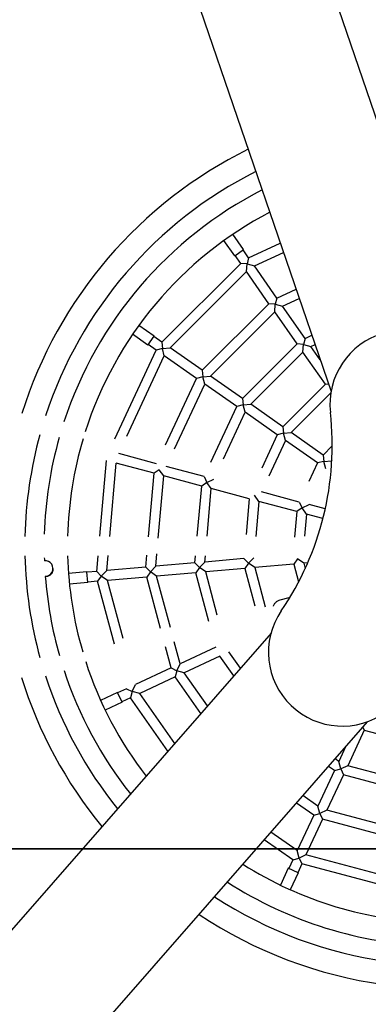
# Model space of a CAD drawing. Units: inches. Extents: x -9181 to -1181, y 31414 to 39914.
# Drawn here: x -5612 to -5258, y 35256 to 36257 of the extents above; entities that cross this region are included whole.
import ezdxf

# ---------------------------------------------------------------- set-up
doc = ezdxf.new("R2010")
doc.units = ezdxf.units.IN
doc.header["$MEASUREMENT"] = 0
doc.linetypes.add('ACAD_ISO02W100', pattern=[15, 12, -3])
for name, color, linetype in [('001 MDP Equipment', 5, 'Continuous'), ('002 MDP Fall Zone', 6, 'ACAD_ISO02W100'), ('004 MDP 1.5m x 1m Grass Mats', 7, 'Continuous')]:
    doc.layers.add(name, color=color, linetype=linetype)

# ---------------------------------------------------------------- blocks, each defined once
blk = doc.blocks.new('A$C14C27B5C')
at = {"layer": '001 MDP Equipment'}
for p, q in [((3961.4, 4147.2), (2926.3, 7177.7)), ((2800.5, 7134.7), (3834.5, 4107.1)), ((3745.7, 4251.4), (3734.9, 4266.9)), ((3736.7, 4245.1), (3725.8, 4260.6)), ((3750.9, 4243), (3783, 4258)), ((3736.7, 4245.1), (3745.7, 4251.4)), ((3742.8, 4237.3), (3737.1, 4245.4)), ((3750.9, 4243), (3745.3, 4251.1)), ((3756.8, 4234.7), (3786.3, 4248.4)), ((3662.7, 4157.3), (3742.8, 4237.3)), ((3749.2, 4236.7), (3742.8, 4237.3)), ((3748.6, 4229), (3749.3, 4236.7)), ((3750.9, 4243), (3749.3, 4236.7)), ((3749.3, 4236.7), (3756.8, 4234.7)), ((3779.6, 4202), (3756.8, 4234.7)), ((3671.1, 4151.4), (3748.6, 4229)), ((3771.4, 4196.3), (3748.6, 4229)), ((3779.6, 4202), (3799, 4211.1)), ((3703.7, 4128.6), (3771.4, 4196.3)), ((3777.9, 4195.7), (3771.4, 4196.3)), ((3777.3, 4188), (3777.9, 4195.7)), ((3779.6, 4202), (3777.9, 4195.7)), ((3777.9, 4195.7), (3785.4, 4193.7)), ((3785.4, 4193.7), (3802.3, 4201.6)), ((3712, 4122.8), (3777.3, 4188)), ((3800.1, 4155.4), (3777.3, 4188)), ((3808.3, 4161.1), (3785.4, 4193.7)), ((3654.9, 4163.3), (3639.5, 4174.2)), ((3648.6, 4154.3), (3633.1, 4165.2)), ((3808.3, 4161.1), (3815, 4164.2)), ((3648.6, 4154.3), (3654.9, 4163.3)), ((3657, 4149.1), (3648.9, 4154.7)), ((3662.7, 4157.3), (3654.6, 4162.9)), ((3662.7, 4157.3), (3663.3, 4150.8)), ((3744.7, 4099.9), (3800.1, 4155.4)), ((3806.6, 4154.8), (3800.1, 4155.4)), ((3805.9, 4147), (3806.6, 4154.8)), ((3808.3, 4161.1), (3806.6, 4154.8)), ((3806.6, 4154.8), (3814.1, 4152.8)), ((3814.1, 4152.8), (3818.3, 4154.7)), ((3615.1, 4059.1), (3657, 4149.1)), ((3663.3, 4150.8), (3657, 4149.1)), ((3663.3, 4150.8), (3671.1, 4151.4)), ((3665.3, 4143.2), (3663.3, 4150.7)), ((3703.7, 4128.6), (3671.1, 4151.4)), ((3753, 4094.1), (3805.9, 4147)), ((3828.8, 4114.4), (3805.9, 4147)), ((3823.5, 4139.4), (3814.1, 4152.8)), ((3627.2, 4061.6), (3665.3, 4143.2)), ((3698, 4120.4), (3665.3, 4143.2)), ((3703.7, 4128.6), (3704.3, 4122.1)), ((3666.5, 4052.9), (3698, 4120.4)), ((3675.6, 4048.8), (3706.3, 4114.6)), ((3704.3, 4122.1), (3698, 4120.4)), ((3704.3, 4122.1), (3712, 4122.8)), ((3706.3, 4114.6), (3704.3, 4122.1)), ((3738.9, 4091.7), (3706.3, 4114.6)), ((3744.7, 4099.9), (3712, 4122.8)), ((3828.8, 4114.4), (3785.6, 4071.2)), ((3832.1, 4114.1), (3828.8, 4114.4)), ((3834.3, 4105.8), (3793.9, 4065.4)), ((3744.7, 4099.9), (3745.2, 4093.4)), ((3745.2, 4093.4), (3753, 4094.1)), ((3785.6, 4071.2), (3753, 4094.1)), ((3712.6, 4035.3), (3738.9, 4091.7)), ((3725.2, 4038.7), (3747.2, 4085.9)), ((3745.2, 4093.4), (3738.9, 4091.7)), ((3747.2, 4085.9), (3745.2, 4093.4)), ((3779.9, 4063), (3747.2, 4085.9)), ((3786.2, 4064.7), (3779.9, 4063)), ((3785.6, 4071.2), (3786.2, 4064.7)), ((3786.2, 4064.7), (3793.9, 4065.4)), ((3788.2, 4057.2), (3786.2, 4064.7)), ((3826.6, 4042.5), (3793.9, 4065.4)), ((3779.9, 4063), (3764.2, 4029.3)), ((3788.2, 4057.2), (3771.3, 4021.1)), ((3820.8, 4034.4), (3788.2, 4057.2)), ((3657.5, 4033.6), (3619, 4043.9)), ((3835.7, 4051.7), (3826.6, 4042.5)), ((3599.8, 3959.9), (3606.6, 4036.8)), ((3609.9, 3959.7), (3616.4, 4034.2)), ((3654.9, 4023.9), (3616.4, 4034.2)), ((3820.8, 4034.4), (3812.1, 4015.7)), ((3827.1, 4036), (3820.8, 4034.4)), ((3826.6, 4042.5), (3827.1, 4036)), ((3827.1, 4036), (3834.9, 4036.7)), ((3829.1, 4028.5), (3827.1, 4036)), ((3835.3, 4037.2), (3834.9, 4036.7)), ((3835.3, 4036.4), (3834.9, 4036.7)), ((3649.2, 3959.4), (3654.9, 4023.9)), ((3660.2, 4027.6), (3654.9, 4023.9)), ((3664.7, 4021.3), (3660.2, 4027.6)), ((3705.8, 4020.6), (3667.3, 4030.9)), ((3659.2, 3958), (3664.7, 4021.3)), ((3703.2, 4011), (3664.7, 4021.3)), ((3708.5, 4014.7), (3703.2, 4011)), ((3705.8, 4020.6), (3708.5, 4014.7)), ((3708.5, 4014.7), (3715.6, 4018)), ((3713, 4008.3), (3708.5, 4014.7)), ((3698.7, 3959.9), (3703.2, 4011)), ((3708.7, 3959.9), (3713, 4008.3)), ((3751.5, 3998), (3713, 4008.3)), ((3802.3, 3994.7), (3763.9, 4005.1)), ((3751.5, 3998), (3748.3, 3961.8)), ((3761.3, 3995.4), (3756.8, 4001.8)), ((3761.3, 3995.4), (3758.1, 3959.7)), ((3799.8, 3985.1), (3761.3, 3995.4)), ((3802.3, 3994.7), (3805.1, 3988.8)), ((3799.8, 3985.1), (3797.5, 3959)), ((3805.1, 3988.8), (3799.8, 3985.1)), ((3805.1, 3988.8), (3812.2, 3992.1)), ((3809.6, 3982.5), (3805.1, 3988.8)), ((3828.6, 3987.7), (3812.2, 3992.1)), ((3809.6, 3982.5), (3807.6, 3959.9)), ((3826.3, 3978), (3809.6, 3982.5)), ((3596.7, 3924.1), (3598.1, 3940.1)), ((3606.8, 3925), (3608.2, 3940.3)), ((3646.5, 3928.5), (3647.6, 3940.7)), ((3656.6, 3929.4), (3657.8, 3942)), ((3696.3, 3932.8), (3697, 3940.1)), ((3701, 3928.2), (3706.5, 3933.7)), ((3706.5, 3933.7), (3707, 3940.1)), ((3746.1, 3937.2), (3706.5, 3933.7)), ((3746.1, 3937.2), (3750.8, 3932.6)), ((3750.8, 3932.6), (3756.3, 3938.1)), ((3800.6, 3936.9), (3796.8, 3931.6)), ((3806.9, 3932.5), (3800.6, 3936.9)), ((3552.3, 3926.9), (3552.2, 3926.1)), ((3586.8, 3923.8), (3568, 3922.1)), ((3587.8, 3912.8), (3586.8, 3923.8)), ((3596.7, 3924.1), (3586.9, 3923.3)), ((3596.7, 3924.1), (3601.3, 3919.5)), ((3601.3, 3919.5), (3606.8, 3925)), ((3646.5, 3928.5), (3606.8, 3925)), ((3646.5, 3928.5), (3651.1, 3923.9)), ((3651.1, 3923.9), (3647.4, 3918.5)), ((3651.1, 3923.9), (3656.6, 3929.4)), ((3657.5, 3919.4), (3651.2, 3923.9)), ((3696.3, 3932.8), (3656.6, 3929.4)), ((3696.3, 3932.8), (3701, 3928.2)), ((3701, 3928.2), (3697.2, 3922.9)), ((3707.3, 3923.8), (3701, 3928.2)), ((3747, 3927.2), (3707.3, 3923.8)), ((3719.1, 3879.8), (3707.3, 3923.8)), ((3750.7, 3932.6), (3747, 3927.2)), ((3747, 3927.2), (3757.2, 3889.1)), ((3757.1, 3928.1), (3750.8, 3932.6)), ((3796.8, 3931.6), (3757.1, 3928.1)), ((3757.1, 3928.1), (3767.8, 3888.3)), ((3796.8, 3931.6), (3801.6, 3913.6)), ((3810.8, 3932.8), (3806.9, 3932.5)), ((3806.9, 3932.5), (3808.3, 3927.3)), ((3597.6, 3914.2), (3587.8, 3913.3)), ((3601.3, 3919.5), (3597.6, 3914.2)), ((3614.7, 3850.2), (3597.6, 3914.2)), ((3607.7, 3915), (3601.3, 3919.5)), ((3647.4, 3918.5), (3607.7, 3915)), ((3623.5, 3856.1), (3607.7, 3915)), ((3661.5, 3866.1), (3647.4, 3918.5)), ((3697.2, 3922.9), (3657.5, 3919.4)), ((3671.5, 3867.3), (3657.5, 3919.4)), ((3710.5, 3873.3), (3697.2, 3922.9)), ((3587.8, 3912.8), (3569, 3911.1)), ((3783, 3895.4), (3791.9, 3897.5)), ((3773.6, 3861.3), (1666.5, 1449.6)), ((3672.2, 3826), (3666.4, 3847.4)), ((3681.4, 3830.3), (3675.4, 3852.5)), ((3717.5, 3847.1), (3681.4, 3830.3)), ((3721.7, 3838), (3685.6, 3821.2)), ((3735.8, 3818), (3721.7, 3838)), ((3742.5, 3825.8), (3730.9, 3842.3)), ((3672.2, 3826), (3636.1, 3809.1)), ((3672.2, 3826), (3678.1, 3823.2)), ((3678.1, 3823.2), (3681.4, 3830.3)), ((3676.4, 3816.9), (3640.3, 3800.1)), ((3678.1, 3823.2), (3676.4, 3816.9)), ((3702.4, 3779.8), (3676.4, 3816.9)), ((3685.6, 3821.2), (3678.1, 3823.2)), ((3709.2, 3787.6), (3685.6, 3821.2)), ((3626.9, 3804.8), (3617.9, 3800.7)), ((3626.9, 3804.8), (3632.8, 3802.1)), ((3632.8, 3802.1), (3636.1, 3809.1)), ((3617.7, 3801.1), (3600.6, 3793.1)), ((3622.4, 3791.2), (3617.7, 3801.1)), ((3631.1, 3795.8), (3622.2, 3791.6)), ((3632.8, 3802.1), (3631.1, 3795.8)), ((3669, 3741.6), (3631.1, 3795.8)), ((3640.3, 3800.1), (3632.8, 3802.1)), ((3675.8, 3749.4), (3640.3, 3800.1)), ((3622.4, 3791.2), (3605.2, 3783.2)), ((1766.7, 1362.1), (3871.7, 3771.4)), ((3866.8, 3765.9), (3868.2, 3762.8)), ((3868.2, 3762.8), (3851.4, 3726.7)), ((3868.2, 3762.8), (3927.2, 3747)), ((3849.2, 3745.8), (3842.3, 3730.9)), ((3842.3, 3730.9), (3838.6, 3733.6)), ((3838, 3721.7), (3832, 3726)), ((3844.3, 3723.4), (3842.3, 3730.9)), ((3851.4, 3726.7), (3844.3, 3723.4)), ((3923.7, 3707.3), (3851.4, 3726.7)), ((3838, 3721.7), (3821.2, 3685.6)), ((3847.1, 3717.5), (3830.3, 3681.4)), ((3838, 3721.7), (3844.3, 3723.4)), ((3844.3, 3723.4), (3847.1, 3717.5)), ((3922.9, 3697.2), (3847.1, 3717.5)), ((3821.2, 3685.6), (3806, 3696.3)), ((3816.9, 3676.4), (3799.4, 3688.7)), ((3823.2, 3678.1), (3821.2, 3685.6)), ((3816.9, 3676.4), (3800.1, 3640.3)), ((3816.9, 3676.4), (3823.2, 3678.1)), ((3830.3, 3681.4), (3823.2, 3678.1)), ((3823.2, 3678.1), (3826, 3672.2)), ((3919.4, 3657.5), (3830.3, 3681.4)), ((3826, 3672.2), (3809.1, 3636.1)), ((3918.5, 3647.4), (3826, 3672.2)), ((3800.1, 3640.3), (3773.4, 3659)), ((3795.8, 3631.1), (3766.8, 3651.4)), ((3802.1, 3632.8), (3800.1, 3640.3)), ((3809.1, 3636.1), (3802.1, 3632.8)), ((3915, 3607.7), (3809.1, 3636.1)), ((3795.8, 3631.1), (3791.6, 3622.2)), ((3795.8, 3631.1), (3802.1, 3632.8)), ((3804.8, 3626.9), (3800.7, 3617.9)), ((3802.1, 3632.8), (3804.8, 3626.9)), ((3914.1, 3597.6), (3804.8, 3626.9)), ((3791.1, 3622.4), (3783.2, 3605.2)), ((3801.1, 3617.7), (3791.1, 3622.4)), ((3801.1, 3617.7), (3793.1, 3600.6))]:
    blk.add_line(p, q, dxfattribs=at)
for centre, radius, start, end in [((3950, 3950), 450, 116.3267, 162.58), ((3950, 3950), 426.3, 116.7442, 161.9241), ((3950, 3950), 406.7, 117.1277, 161.9132), ((3950, 3950), 383, 117.643, 162.3653), ((3908.4, 4094.1), 75, 25.8431, 186.3789), ((3535.7, 4052.4), 300, 325.8431, 6.3789), ((3950, 3950), 426.3, 164.609, 178.691), ((3950, 3950), 406.7, 164.267, 178.3091), ((3950, 3950), 383, 163.4497, 178.5261), ((3950, 3950), 426.3, 181.3219, 195.4362), ((3950, 3950), 406.7, 181.6909, 182.1048), ((3544.3, 3927.1), 8, 271.6572, 94.8059), ((3950, 3950), 383, 181.4739, 196.3085), ((3950, 3950), 406.7, 184.3583, 195.8939), ((3846, 3841.9), 75, 145.8431, 306.3789), ((3950, 3950), 383, 197.8753, 217.6406), ((3950, 3950), 450, 197.2639, 219.3276), ((3950, 3950), 426.3, 198.0305, 218.7929), ((3950, 3950), 406.7, 198.1453, 218.3015), ((3950, 3950), 426.3, 236.7442, 338.7929), ((3950, 3950), 450, 236.3267, 339.3276), ((3950, 3950), 383, 237.643, 268.8031), ((3950, 3950), 406.7, 237.1277, 268.3091)]:
    blk.add_arc(centre, radius, start, end, dxfattribs=at)
for points, knots in [([(3552.2, 3926.1), (3552.2, 3925.5), (3552.1, 3924.8), (3551.7, 3923.4), (3551.3, 3922.6), (3550.2, 3921.2), (3549.5, 3920.6), (3547.9, 3919.6), (3546.9, 3919.3), (3545.4, 3919.1), (3544.9, 3919.1), (3544.5, 3919.1)], [2.600414, 2.600414, 2.600414, 2.600414, 2.801146, 2.801146, 3.064989, 3.064989, 3.35614, 3.35614, 3.679823, 3.679823, 3.818319, 3.818319, 3.818319, 3.818319]), ([(3776, 3888.9), (3776.1, 3889.2), (3776.2, 3889.5), (3776.8, 3890.7), (3777.4, 3891.6), (3778.9, 3893.2), (3779.7, 3893.9), (3781.4, 3894.8), (3782.2, 3895.2), (3783, 3895.4)], [6.807633, 6.807633, 6.807633, 6.807633, 6.898161, 6.898161, 7.24379, 7.24379, 7.584291, 7.584291, 7.853982, 7.853982, 7.853982, 7.853982])]:
    blk.add_open_spline(points, degree=3, knots=knots, dxfattribs=at)
blk.add_open_spline([(3791.9, 3897.5), (3792.1, 3897.6), (3792.4, 3897.6), (3792.7, 3897.7)], degree=3, dxfattribs=at)
at = {"layer": '002 MDP Fall Zone', "lineweight": 50}
blk.add_circle((3950, 3950), 3950, dxfattribs=at)
blk = doc.blocks.new('A$C45B70241')
at = {"layer": '001 MDP Equipment'}
blk.add_blockref('A$C14C27B5C', (0, 0), dxfattribs=at)

msp = doc.modelspace()

# ---------------------------------------------------------------- linework, layer by layer
at = {"layer": '004 MDP 1.5m x 1m Grass Mats'}
for points in [[(-6180.8, 36914.1), (-5180.8, 36914.1), (-5180.8, 35414.1), (-6180.8, 35414.1)], [(-6180.8, 35414.1), (-5180.8, 35414.1), (-5180.8, 33914.1), (-6180.8, 33914.1)]]:
    msp.add_lwpolyline(points, close=True, dxfattribs=at)

# ---------------------------------------------------------------- block references
at = {"layer": '001 MDP Equipment'}
msp.add_blockref('A$C45B70241', (-9130.8, 31771.8), dxfattribs=at)

doc.saveas('drawing.dxf')
